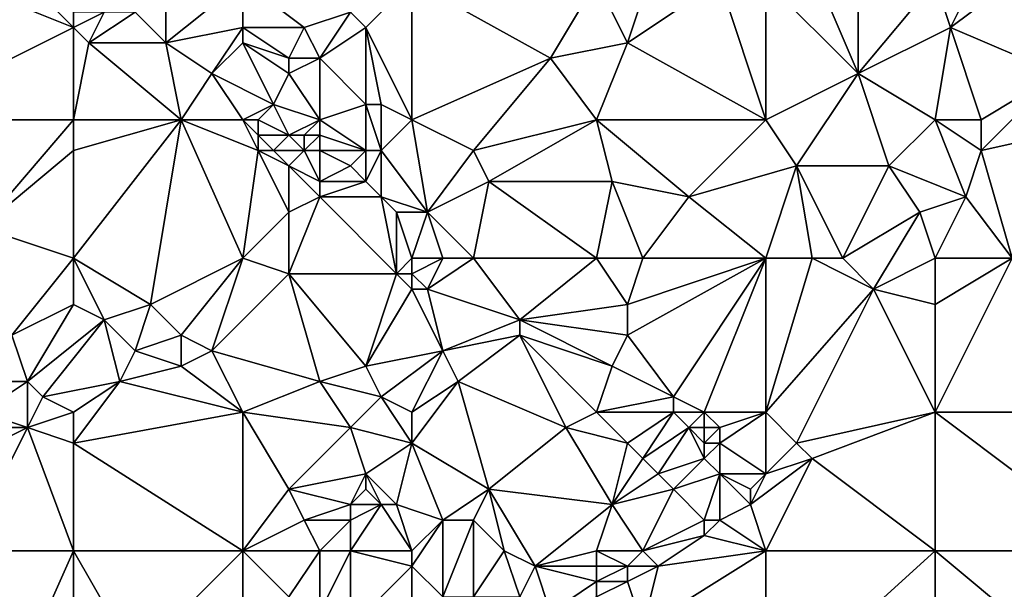
# Model space of a CAD drawing. Units: metres. Extents: x 74375 to 75000, y 342500 to 343000.
# Drawn here: x 74436 to 74500, y 342532 to 342568 of the extents above; entities that cross this region are included whole.
import ezdxf

# ---------------------------------------------------------------- set-up
doc = ezdxf.new("R2010")
doc.units = ezdxf.units.M
doc.layers.add('Terrain', color=15, linetype='Continuous')

msp = doc.modelspace()

# ---------------------------------------------------------------- linework, layer by layer
at = {"layer": 'Terrain'}
for points in [[(74439, 342568, 348.85), (74434, 342573, 348.42), (74429, 342572, 348.69), (74439, 342568, 348.85)], [(74439, 342569, 348.76), (74434, 342573, 348.42), (74439, 342568, 348.85), (74439, 342569, 348.76)], [(74427, 342562, 348.33), (74439, 342568, 348.85), (74429, 342572, 348.69), (74427, 342562, 348.33)], [(74445, 342572, 348.94), (74443, 342569, 348.66), (74445, 342567, 348.65), (74445, 342572, 348.94)], [(74445, 342572, 348.94), (74445, 342567, 348.65), (74450, 342571, 348.97), (74445, 342572, 348.94)], [(74487, 342572, 350.01), (74484, 342571, 349.84), (74490, 342565, 349.54), (74487, 342572, 350.01)], [(74487, 342572, 350.01), (74490, 342565, 349.54), (74490, 342572, 350.03), (74487, 342572, 350.01)], [(74490, 342572, 350.03), (74490, 342565, 349.54), (74495, 342571, 349.71), (74490, 342572, 350.03)], [(74498, 342572, 349.39), (74495, 342571, 349.71), (74496, 342568, 349.42), (74498, 342572, 349.39)], [(74498, 342572, 349.39), (74496, 342568, 349.42), (74500, 342571, 349.24), (74498, 342572, 349.39)], [(74445, 342567, 348.65), (74450, 342568, 348.94), (74450, 342571, 348.97), (74445, 342567, 348.65)], [(74450, 342571, 348.97), (74450, 342568, 348.94), (74454, 342568, 348.91), (74450, 342571, 348.97)], [(74450, 342571, 348.97), (74454, 342568, 348.91), (74457, 342569, 349.13), (74450, 342571, 348.97)], [(74457, 342569, 349.13), (74458, 342568, 348.97), (74461, 342571, 349.08), (74457, 342569, 349.13)], [(74461, 342562, 348.95), (74461, 342571, 349.08), (74458, 342568, 348.97), (74461, 342562, 348.95)], [(74461, 342562, 348.95), (74470, 342566, 349.22), (74461, 342571, 349.08), (74461, 342562, 348.95)], [(74473, 342571, 349.21), (74461, 342571, 349.08), (74470, 342566, 349.22), (74473, 342571, 349.21)], [(74473, 342571, 349.21), (74470, 342566, 349.22), (74475, 342567, 349.09), (74473, 342571, 349.21)], [(74473, 342571, 349.21), (74475, 342567, 349.09), (74476, 342570, 349.29), (74473, 342571, 349.21)], [(74481, 342571, 349.73), (74476, 342570, 349.29), (74475, 342567, 349.09), (74481, 342571, 349.73)], [(74484, 342562, 349.23), (74481, 342571, 349.73), (74475, 342567, 349.09), (74484, 342562, 349.23)], [(74484, 342562, 349.23), (74484, 342571, 349.84), (74481, 342571, 349.73), (74484, 342562, 349.23)], [(74484, 342562, 349.23), (74490, 342565, 349.54), (74484, 342571, 349.84), (74484, 342562, 349.23)], [(74490, 342565, 349.54), (74496, 342568, 349.42), (74495, 342571, 349.71), (74490, 342565, 349.54)], [(74500, 342571, 349.24), (74496, 342568, 349.42), (74503, 342565, 349.28), (74500, 342571, 349.24)], [(74439, 342569, 348.76), (74439, 342568, 348.85), (74441, 342569, 348.67), (74439, 342569, 348.76)], [(74441, 342569, 348.67), (74439, 342568, 348.85), (74440, 342567, 348.88), (74441, 342569, 348.67)], [(74441, 342569, 348.67), (74440, 342567, 348.88), (74443, 342569, 348.66), (74441, 342569, 348.67)], [(74443, 342569, 348.66), (74440, 342567, 348.88), (74445, 342567, 348.65), (74443, 342569, 348.66)], [(74457, 342569, 349.13), (74454, 342568, 348.91), (74455, 342566, 348.84), (74457, 342569, 349.13)], [(74457, 342569, 349.13), (74455, 342566, 348.84), (74458, 342568, 348.97), (74457, 342569, 349.13)], [(74439, 342562, 348.68), (74439, 342568, 348.85), (74427, 342562, 348.33), (74439, 342562, 348.68)], [(74439, 342562, 348.68), (74440, 342567, 348.88), (74439, 342568, 348.85), (74439, 342562, 348.68)], [(74445, 342567, 348.65), (74448, 342565, 348.62), (74450, 342568, 348.94), (74445, 342567, 348.65)], [(74448, 342565, 348.62), (74450, 342567, 348.98), (74450, 342568, 348.94), (74448, 342565, 348.62)], [(74450, 342568, 348.94), (74450, 342567, 348.98), (74453, 342566, 348.96), (74450, 342568, 348.94)], [(74450, 342568, 348.94), (74453, 342566, 348.96), (74454, 342568, 348.91), (74450, 342568, 348.94)], [(74454, 342568, 348.91), (74453, 342566, 348.96), (74455, 342566, 348.84), (74454, 342568, 348.91)], [(74458, 342568, 348.97), (74455, 342566, 348.84), (74458, 342563, 349.01), (74458, 342568, 348.97)], [(74458, 342568, 348.97), (74458, 342563, 349.01), (74459, 342563, 349.09), (74458, 342568, 348.97)], [(74461, 342562, 348.95), (74458, 342568, 348.97), (74459, 342563, 349.09), (74461, 342562, 348.95)], [(74495, 342562, 349.15), (74496, 342568, 349.42), (74490, 342565, 349.54), (74495, 342562, 349.15)], [(74495, 342562, 349.15), (74498, 342562, 349.19), (74496, 342568, 349.42), (74495, 342562, 349.15)], [(74498, 342562, 349.19), (74503, 342565, 349.28), (74496, 342568, 349.42), (74498, 342562, 349.19)], [(74439, 342562, 348.68), (74446, 342562, 348.85), (74440, 342567, 348.88), (74439, 342562, 348.68)], [(74446, 342562, 348.85), (74445, 342567, 348.65), (74440, 342567, 348.88), (74446, 342562, 348.85)], [(74446, 342562, 348.85), (74448, 342565, 348.62), (74445, 342567, 348.65), (74446, 342562, 348.85)], [(74448, 342565, 348.62), (74452, 342563, 348.63), (74450, 342567, 348.98), (74448, 342565, 348.62)], [(74450, 342567, 348.98), (74452, 342563, 348.63), (74453, 342565, 349.09), (74450, 342567, 348.98)], [(74450, 342567, 348.98), (74453, 342565, 349.09), (74453, 342566, 348.96), (74450, 342567, 348.98)], [(74473, 342562, 349.09), (74475, 342567, 349.09), (74470, 342566, 349.22), (74473, 342562, 349.09)], [(74473, 342562, 349.09), (74484, 342562, 349.23), (74475, 342567, 349.09), (74473, 342562, 349.09)], [(74455, 342562, 348.9), (74455, 342566, 348.84), (74453, 342565, 349.09), (74455, 342562, 348.9)], [(74453, 342566, 348.96), (74453, 342565, 349.09), (74455, 342566, 348.84), (74453, 342566, 348.96)], [(74455, 342562, 348.9), (74458, 342563, 349.01), (74455, 342566, 348.84), (74455, 342562, 348.9)], [(74461, 342562, 348.95), (74465, 342560, 349), (74470, 342566, 349.22), (74461, 342562, 348.95)], [(74473, 342562, 349.09), (74470, 342566, 349.22), (74465, 342560, 349), (74473, 342562, 349.09)], [(74446, 342562, 348.85), (74450, 342562, 348.73), (74448, 342565, 348.62), (74446, 342562, 348.85)], [(74450, 342562, 348.73), (74452, 342563, 348.63), (74448, 342565, 348.62), (74450, 342562, 348.73)], [(74455, 342562, 348.9), (74453, 342565, 349.09), (74452, 342563, 348.63), (74455, 342562, 348.9)], [(74484, 342562, 349.23), (74486, 342559, 349.04), (74490, 342565, 349.54), (74484, 342562, 349.23)], [(74486, 342559, 349.04), (74492, 342559, 348.98), (74490, 342565, 349.54), (74486, 342559, 349.04)], [(74492, 342559, 348.98), (74495, 342562, 349.15), (74490, 342565, 349.54), (74492, 342559, 348.98)], [(74498, 342562, 349.19), (74498, 342560, 349.16), (74503, 342565, 349.28), (74498, 342562, 349.19)], [(74507, 342562, 348.81), (74503, 342565, 349.28), (74498, 342560, 349.16), (74507, 342562, 348.81)], [(74450, 342562, 348.73), (74451, 342562, 348.57), (74452, 342563, 348.63), (74450, 342562, 348.73)], [(74451, 342562, 348.57), (74453, 342561, 348.57), (74452, 342563, 348.63), (74451, 342562, 348.57)], [(74455, 342562, 348.9), (74452, 342563, 348.63), (74453, 342561, 348.57), (74455, 342562, 348.9)], [(74455, 342562, 348.9), (74458, 342560, 348.84), (74458, 342563, 349.01), (74455, 342562, 348.9)], [(74458, 342560, 348.84), (74459, 342560, 348.97), (74458, 342563, 349.01), (74458, 342560, 348.84)], [(74459, 342560, 348.97), (74459, 342563, 349.09), (74458, 342563, 349.01), (74459, 342560, 348.97)], [(74459, 342560, 348.97), (74461, 342562, 348.95), (74459, 342563, 349.09), (74459, 342560, 348.97)], [(74439, 342562, 348.68), (74427, 342562, 348.33), (74433, 342555, 348.44), (74439, 342562, 348.68)], [(74439, 342562, 348.68), (74433, 342555, 348.44), (74439, 342560, 348.73), (74439, 342562, 348.68)], [(74439, 342553, 348.42), (74444, 342550, 348.43), (74446, 342562, 348.85), (74439, 342553, 348.42)], [(74439, 342553, 348.42), (74446, 342562, 348.85), (74439, 342560, 348.73), (74439, 342553, 348.42)], [(74439, 342562, 348.68), (74439, 342560, 348.73), (74446, 342562, 348.85), (74439, 342562, 348.68)], [(74444, 342550, 348.43), (74450, 342553, 348.68), (74446, 342562, 348.85), (74444, 342550, 348.43)], [(74446, 342562, 348.85), (74451, 342560, 348.89), (74450, 342562, 348.73), (74446, 342562, 348.85)], [(74450, 342553, 348.68), (74451, 342560, 348.89), (74446, 342562, 348.85), (74450, 342553, 348.68)], [(74450, 342562, 348.73), (74451, 342560, 348.89), (74451, 342561, 348.79), (74450, 342562, 348.73)], [(74450, 342562, 348.73), (74451, 342561, 348.79), (74451, 342562, 348.57), (74450, 342562, 348.73)], [(74451, 342562, 348.57), (74451, 342561, 348.79), (74453, 342561, 348.57), (74451, 342562, 348.57)], [(74455, 342562, 348.9), (74453, 342561, 348.57), (74454, 342561, 348.54), (74455, 342562, 348.9)], [(74455, 342562, 348.9), (74454, 342561, 348.54), (74455, 342561, 348.77), (74455, 342562, 348.9)], [(74455, 342562, 348.9), (74455, 342561, 348.77), (74458, 342560, 348.84), (74455, 342562, 348.9)], [(74459, 342560, 348.97), (74462, 342556, 348.56), (74461, 342562, 348.95), (74459, 342560, 348.97)], [(74461, 342562, 348.95), (74462, 342556, 348.56), (74465, 342560, 349), (74461, 342562, 348.95)], [(74473, 342562, 349.09), (74465, 342560, 349), (74466, 342558, 348.98), (74473, 342562, 349.09)], [(74473, 342562, 349.09), (74466, 342558, 348.98), (74474, 342558, 348.88), (74473, 342562, 349.09)], [(74473, 342562, 349.09), (74474, 342558, 348.88), (74479, 342557, 348.92), (74473, 342562, 349.09)], [(74473, 342562, 349.09), (74479, 342557, 348.92), (74484, 342562, 349.23), (74473, 342562, 349.09)], [(74479, 342557, 348.92), (74486, 342559, 349.04), (74484, 342562, 349.23), (74479, 342557, 348.92)], [(74492, 342559, 348.98), (74497, 342557, 349.06), (74495, 342562, 349.15), (74492, 342559, 348.98)], [(74495, 342562, 349.15), (74497, 342557, 349.06), (74498, 342560, 349.16), (74495, 342562, 349.15)], [(74495, 342562, 349.15), (74498, 342560, 349.16), (74498, 342562, 349.19), (74495, 342562, 349.15)], [(74507, 342562, 348.81), (74498, 342560, 349.16), (74500, 342553, 348.47), (74507, 342562, 348.81)], [(74451, 342561, 348.79), (74451, 342560, 348.89), (74452, 342560, 348.94), (74451, 342561, 348.79)], [(74451, 342561, 348.79), (74452, 342560, 348.94), (74453, 342561, 348.57), (74451, 342561, 348.79)], [(74453, 342561, 348.57), (74452, 342560, 348.94), (74454, 342560, 348.56), (74453, 342561, 348.57)], [(74453, 342561, 348.57), (74454, 342560, 348.56), (74454, 342561, 348.54), (74453, 342561, 348.57)], [(74454, 342561, 348.54), (74454, 342560, 348.56), (74455, 342561, 348.77), (74454, 342561, 348.54)], [(74455, 342561, 348.77), (74454, 342560, 348.56), (74455, 342560, 348.54), (74455, 342561, 348.77)], [(74455, 342561, 348.77), (74455, 342560, 348.54), (74458, 342560, 348.84), (74455, 342561, 348.77)], [(74439, 342553, 348.42), (74439, 342560, 348.73), (74433, 342555, 348.44), (74439, 342553, 348.42)], [(74450, 342553, 348.68), (74453, 342556, 348.72), (74451, 342560, 348.89), (74450, 342553, 348.68)], [(74451, 342560, 348.89), (74453, 342556, 348.72), (74453, 342559, 348.95), (74451, 342560, 348.89)], [(74451, 342560, 348.89), (74453, 342559, 348.95), (74452, 342560, 348.94), (74451, 342560, 348.89)], [(74452, 342560, 348.94), (74453, 342559, 348.95), (74454, 342560, 348.56), (74452, 342560, 348.94)], [(74454, 342560, 348.56), (74453, 342559, 348.95), (74455, 342558, 348.84), (74454, 342560, 348.56)], [(74454, 342560, 348.56), (74455, 342558, 348.84), (74455, 342560, 348.54), (74454, 342560, 348.56)], [(74455, 342560, 348.54), (74455, 342558, 348.84), (74457, 342559, 348.62), (74455, 342560, 348.54)], [(74455, 342560, 348.54), (74457, 342559, 348.62), (74458, 342560, 348.84), (74455, 342560, 348.54)], [(74458, 342560, 348.84), (74457, 342559, 348.62), (74458, 342558, 348.8), (74458, 342560, 348.84)], [(74458, 342560, 348.84), (74458, 342558, 348.8), (74459, 342560, 348.97), (74458, 342560, 348.84)], [(74459, 342560, 348.97), (74458, 342558, 348.8), (74459, 342557, 348.63), (74459, 342560, 348.97)], [(74459, 342560, 348.97), (74459, 342557, 348.63), (74462, 342556, 348.56), (74459, 342560, 348.97)], [(74465, 342560, 349), (74462, 342556, 348.56), (74466, 342558, 348.98), (74465, 342560, 349)], [(74500, 342553, 348.47), (74498, 342560, 349.16), (74497, 342557, 349.06), (74500, 342553, 348.47)], [(74453, 342559, 348.95), (74453, 342556, 348.72), (74455, 342557, 348.92), (74453, 342559, 348.95)], [(74453, 342559, 348.95), (74455, 342557, 348.92), (74455, 342558, 348.84), (74453, 342559, 348.95)], [(74457, 342559, 348.62), (74455, 342558, 348.84), (74458, 342558, 348.8), (74457, 342559, 348.62)], [(74479, 342557, 348.92), (74484, 342553, 348.81), (74486, 342559, 349.04), (74479, 342557, 348.92)], [(74484, 342553, 348.81), (74487, 342553, 348.92), (74486, 342559, 349.04), (74484, 342553, 348.81)], [(74487, 342553, 348.92), (74489, 342553, 348.98), (74486, 342559, 349.04), (74487, 342553, 348.92)], [(74489, 342553, 348.98), (74492, 342559, 348.98), (74486, 342559, 349.04), (74489, 342553, 348.98)], [(74489, 342553, 348.98), (74494, 342556, 348.98), (74492, 342559, 348.98), (74489, 342553, 348.98)], [(74492, 342559, 348.98), (74494, 342556, 348.98), (74497, 342557, 349.06), (74492, 342559, 348.98)], [(74455, 342558, 348.84), (74455, 342557, 348.92), (74458, 342558, 348.8), (74455, 342558, 348.84)], [(74458, 342558, 348.8), (74455, 342557, 348.92), (74459, 342557, 348.63), (74458, 342558, 348.8)], [(74465, 342553, 348.55), (74466, 342558, 348.98), (74462, 342556, 348.56), (74465, 342553, 348.55)], [(74473, 342553, 348.78), (74466, 342558, 348.98), (74465, 342553, 348.55), (74473, 342553, 348.78)], [(74473, 342553, 348.78), (74474, 342558, 348.88), (74466, 342558, 348.98), (74473, 342553, 348.78)], [(74473, 342553, 348.78), (74476, 342553, 348.9), (74474, 342558, 348.88), (74473, 342553, 348.78)], [(74476, 342553, 348.9), (74479, 342557, 348.92), (74474, 342558, 348.88), (74476, 342553, 348.9)], [(74453, 342552, 348.55), (74460, 342552, 348.88), (74455, 342557, 348.92), (74453, 342552, 348.55)], [(74453, 342552, 348.55), (74455, 342557, 348.92), (74453, 342556, 348.72), (74453, 342552, 348.55)], [(74460, 342552, 348.88), (74459, 342557, 348.63), (74455, 342557, 348.92), (74460, 342552, 348.88)], [(74460, 342552, 348.88), (74460, 342556, 348.59), (74459, 342557, 348.63), (74460, 342552, 348.88)], [(74459, 342557, 348.63), (74460, 342556, 348.59), (74462, 342556, 348.56), (74459, 342557, 348.63)], [(74476, 342553, 348.9), (74484, 342553, 348.81), (74479, 342557, 348.92), (74476, 342553, 348.9)], [(74495, 342553, 348.75), (74497, 342557, 349.06), (74494, 342556, 348.98), (74495, 342553, 348.75)], [(74495, 342553, 348.75), (74500, 342553, 348.47), (74497, 342557, 349.06), (74495, 342553, 348.75)], [(74450, 342553, 348.68), (74453, 342552, 348.55), (74453, 342556, 348.72), (74450, 342553, 348.68)], [(74460, 342552, 348.88), (74461, 342553, 348.77), (74460, 342556, 348.59), (74460, 342552, 348.88)], [(74460, 342556, 348.59), (74461, 342553, 348.77), (74462, 342556, 348.56), (74460, 342556, 348.59)], [(74461, 342553, 348.77), (74463, 342553, 348.62), (74462, 342556, 348.56), (74461, 342553, 348.77)], [(74463, 342553, 348.62), (74465, 342553, 348.55), (74462, 342556, 348.56), (74463, 342553, 348.62)], [(74489, 342553, 348.98), (74491, 342551, 348.84), (74494, 342556, 348.98), (74489, 342553, 348.98)], [(74491, 342551, 348.84), (74495, 342553, 348.75), (74494, 342556, 348.98), (74491, 342551, 348.84)], [(74439, 342553, 348.42), (74433, 342555, 348.44), (74435, 342548, 348.12), (74439, 342553, 348.42)], [(74439, 342553, 348.42), (74435, 342548, 348.12), (74439, 342550, 348.17), (74439, 342553, 348.42)], [(74439, 342553, 348.42), (74439, 342550, 348.17), (74441, 342549, 348.14), (74439, 342553, 348.42)], [(74439, 342553, 348.42), (74441, 342549, 348.14), (74444, 342550, 348.43), (74439, 342553, 348.42)], [(74444, 342550, 348.43), (74446, 342548, 348.47), (74450, 342553, 348.68), (74444, 342550, 348.43)], [(74446, 342548, 348.47), (74448, 342547, 348.5), (74450, 342553, 348.68), (74446, 342548, 348.47)], [(74448, 342547, 348.5), (74453, 342552, 348.55), (74450, 342553, 348.68), (74448, 342547, 348.5)], [(74460, 342552, 348.88), (74461, 342552, 348.89), (74461, 342553, 348.77), (74460, 342552, 348.88)], [(74461, 342553, 348.77), (74461, 342552, 348.89), (74463, 342553, 348.62), (74461, 342553, 348.77)], [(74463, 342553, 348.62), (74461, 342552, 348.89), (74462, 342551, 348.94), (74463, 342553, 348.62)], [(74463, 342553, 348.62), (74462, 342551, 348.94), (74465, 342553, 348.55), (74463, 342553, 348.62)], [(74465, 342553, 348.55), (74462, 342551, 348.94), (74468, 342549, 348.65), (74465, 342553, 348.55)], [(74473, 342553, 348.78), (74465, 342553, 348.55), (74468, 342549, 348.65), (74473, 342553, 348.78)], [(74473, 342553, 348.78), (74468, 342549, 348.65), (74475, 342550, 348.61), (74473, 342553, 348.78)], [(74473, 342553, 348.78), (74475, 342550, 348.61), (74476, 342553, 348.9), (74473, 342553, 348.78)], [(74476, 342553, 348.9), (74475, 342550, 348.61), (74484, 342553, 348.81), (74476, 342553, 348.9)], [(74475, 342550, 348.61), (74475, 342548, 348.43), (74484, 342553, 348.81), (74475, 342550, 348.61)], [(74475, 342548, 348.43), (74478, 342544, 348.59), (74484, 342553, 348.81), (74475, 342548, 348.43)], [(74478, 342544, 348.59), (74480, 342543, 348.71), (74484, 342553, 348.81), (74478, 342544, 348.59)], [(74484, 342553, 348.81), (74480, 342543, 348.71), (74484, 342543, 348.48), (74484, 342553, 348.81)], [(74484, 342553, 348.81), (74484, 342543, 348.48), (74487, 342553, 348.92), (74484, 342553, 348.81)], [(74487, 342553, 348.92), (74484, 342543, 348.48), (74491, 342551, 348.84), (74487, 342553, 348.92)], [(74487, 342553, 348.92), (74491, 342551, 348.84), (74489, 342553, 348.98), (74487, 342553, 348.92)], [(74491, 342551, 348.84), (74495, 342550, 348.38), (74495, 342553, 348.75), (74491, 342551, 348.84)], [(74495, 342553, 348.75), (74495, 342550, 348.38), (74500, 342553, 348.47), (74495, 342553, 348.75)], [(74500, 342553, 348.47), (74495, 342550, 348.38), (74495, 342543, 347.88), (74500, 342553, 348.47)], [(74507, 342543, 347.69), (74500, 342553, 348.47), (74495, 342543, 347.88), (74507, 342543, 347.69)], [(74448, 342547, 348.5), (74455, 342545, 348.29), (74453, 342552, 348.55), (74448, 342547, 348.5)], [(74453, 342552, 348.55), (74455, 342545, 348.29), (74458, 342546, 348.55), (74453, 342552, 348.55)], [(74453, 342552, 348.55), (74458, 342546, 348.55), (74460, 342552, 348.88), (74453, 342552, 348.55)], [(74460, 342552, 348.88), (74458, 342546, 348.55), (74461, 342551, 348.95), (74460, 342552, 348.88)], [(74460, 342552, 348.88), (74461, 342551, 348.95), (74461, 342552, 348.89), (74460, 342552, 348.88)], [(74461, 342552, 348.89), (74461, 342551, 348.95), (74462, 342551, 348.94), (74461, 342552, 348.89)], [(74458, 342546, 348.55), (74463, 342547, 348.55), (74461, 342551, 348.95), (74458, 342546, 348.55)], [(74461, 342551, 348.95), (74463, 342547, 348.55), (74462, 342551, 348.94), (74461, 342551, 348.95)], [(74462, 342551, 348.94), (74463, 342547, 348.55), (74468, 342549, 348.65), (74462, 342551, 348.94)], [(74491, 342551, 348.84), (74484, 342543, 348.48), (74486, 342541, 348), (74491, 342551, 348.84)], [(74491, 342551, 348.84), (74486, 342541, 348), (74495, 342543, 347.88), (74491, 342551, 348.84)], [(74491, 342551, 348.84), (74495, 342543, 347.88), (74495, 342550, 348.38), (74491, 342551, 348.84)], [(74439, 342550, 348.17), (74435, 342548, 348.12), (74436, 342545, 348.08), (74439, 342550, 348.17)], [(74439, 342550, 348.17), (74436, 342545, 348.08), (74441, 342549, 348.14), (74439, 342550, 348.17)], [(74444, 342550, 348.43), (74441, 342549, 348.14), (74443, 342547, 348.14), (74444, 342550, 348.43)], [(74444, 342550, 348.43), (74443, 342547, 348.14), (74446, 342548, 348.47), (74444, 342550, 348.43)], [(74475, 342550, 348.61), (74468, 342549, 348.65), (74475, 342548, 348.43), (74475, 342550, 348.61)], [(74441, 342549, 348.14), (74436, 342545, 348.08), (74437, 342544, 348.09), (74441, 342549, 348.14)], [(74441, 342549, 348.14), (74437, 342544, 348.09), (74442, 342545, 348), (74441, 342549, 348.14)], [(74441, 342549, 348.14), (74442, 342545, 348), (74443, 342547, 348.14), (74441, 342549, 348.14)], [(74468, 342549, 348.65), (74463, 342547, 348.55), (74468, 342548, 348.71), (74468, 342549, 348.65)], [(74475, 342548, 348.43), (74468, 342549, 348.65), (74474, 342546, 348.54), (74475, 342548, 348.43)], [(74474, 342546, 348.54), (74468, 342549, 348.65), (74468, 342548, 348.71), (74474, 342546, 348.54)], [(74435, 342548, 348.12), (74433, 342545, 347.85), (74436, 342545, 348.08), (74435, 342548, 348.12)], [(74446, 342548, 348.47), (74443, 342547, 348.14), (74446, 342546, 348.34), (74446, 342548, 348.47)], [(74446, 342548, 348.47), (74446, 342546, 348.34), (74448, 342547, 348.5), (74446, 342548, 348.47)], [(74468, 342548, 348.71), (74463, 342547, 348.55), (74464, 342545, 348.41), (74468, 342548, 348.71)], [(74468, 342548, 348.71), (74464, 342545, 348.41), (74471, 342542, 348.19), (74468, 342548, 348.71)], [(74468, 342548, 348.71), (74471, 342542, 348.19), (74473, 342543, 348.36), (74468, 342548, 348.71)], [(74474, 342546, 348.54), (74468, 342548, 348.71), (74473, 342543, 348.36), (74474, 342546, 348.54)], [(74475, 342548, 348.43), (74474, 342546, 348.54), (74478, 342544, 348.59), (74475, 342548, 348.43)], [(74443, 342547, 348.14), (74442, 342545, 348), (74446, 342546, 348.34), (74443, 342547, 348.14)], [(74448, 342547, 348.5), (74446, 342546, 348.34), (74450, 342543, 348.14), (74448, 342547, 348.5)], [(74448, 342547, 348.5), (74450, 342543, 348.14), (74455, 342545, 348.29), (74448, 342547, 348.5)], [(74458, 342546, 348.55), (74459, 342544, 348.5), (74463, 342547, 348.55), (74458, 342546, 348.55)], [(74459, 342544, 348.5), (74461, 342543, 348.39), (74463, 342547, 348.55), (74459, 342544, 348.5)], [(74463, 342547, 348.55), (74461, 342543, 348.39), (74464, 342545, 348.41), (74463, 342547, 348.55)], [(74446, 342546, 348.34), (74442, 342545, 348), (74450, 342543, 348.14), (74446, 342546, 348.34)], [(74458, 342546, 348.55), (74455, 342545, 348.29), (74459, 342544, 348.5), (74458, 342546, 348.55)], [(74474, 342546, 348.54), (74473, 342543, 348.36), (74478, 342544, 348.59), (74474, 342546, 348.54)], [(74433, 342545, 347.85), (74433, 342543, 347.74), (74436, 342545, 348.08), (74433, 342545, 347.85)], [(74436, 342545, 348.08), (74433, 342543, 347.74), (74436, 342542, 347.87), (74436, 342545, 348.08)], [(74436, 342545, 348.08), (74436, 342542, 347.87), (74437, 342544, 348.09), (74436, 342545, 348.08)], [(74442, 342545, 348), (74437, 342544, 348.09), (74439, 342543, 347.97), (74442, 342545, 348)], [(74442, 342545, 348), (74439, 342541, 347.74), (74450, 342543, 348.14), (74442, 342545, 348)], [(74442, 342545, 348), (74439, 342543, 347.97), (74439, 342541, 347.74), (74442, 342545, 348)], [(74455, 342545, 348.29), (74450, 342543, 348.14), (74457, 342542, 348.16), (74455, 342545, 348.29)], [(74455, 342545, 348.29), (74457, 342542, 348.16), (74459, 342544, 348.5), (74455, 342545, 348.29)], [(74464, 342545, 348.41), (74461, 342541, 348.16), (74466, 342538, 348.03), (74464, 342545, 348.41)], [(74464, 342545, 348.41), (74461, 342543, 348.39), (74461, 342541, 348.16), (74464, 342545, 348.41)], [(74464, 342545, 348.41), (74466, 342538, 348.03), (74471, 342542, 348.19), (74464, 342545, 348.41)], [(74437, 342544, 348.09), (74436, 342542, 347.87), (74439, 342543, 347.97), (74437, 342544, 348.09)], [(74459, 342544, 348.5), (74457, 342542, 348.16), (74461, 342541, 348.16), (74459, 342544, 348.5)], [(74459, 342544, 348.5), (74461, 342541, 348.16), (74461, 342543, 348.39), (74459, 342544, 348.5)], [(74478, 342544, 348.59), (74473, 342543, 348.36), (74478, 342543, 348.6), (74478, 342544, 348.59)], [(74478, 342544, 348.59), (74478, 342543, 348.6), (74480, 342543, 348.71), (74478, 342544, 348.59)], [(74433, 342543, 347.74), (74432, 342542, 347.77), (74436, 342542, 347.87), (74433, 342543, 347.74)], [(74439, 342543, 347.97), (74436, 342542, 347.87), (74439, 342541, 347.74), (74439, 342543, 347.97)], [(74439, 342541, 347.74), (74450, 342534, 347.48), (74450, 342543, 348.14), (74439, 342541, 347.74)], [(74450, 342543, 348.14), (74450, 342534, 347.48), (74453, 342538, 347.73), (74450, 342543, 348.14)], [(74450, 342543, 348.14), (74453, 342538, 347.73), (74457, 342542, 348.16), (74450, 342543, 348.14)], [(74473, 342543, 348.36), (74471, 342542, 348.19), (74475, 342541, 348.21), (74473, 342543, 348.36)], [(74473, 342543, 348.36), (74475, 342541, 348.21), (74478, 342543, 348.6), (74473, 342543, 348.36)], [(74478, 342543, 348.6), (74475, 342541, 348.21), (74476, 342540, 348.13), (74478, 342543, 348.6)], [(74478, 342543, 348.6), (74476, 342540, 348.13), (74479, 342542, 348.63), (74478, 342543, 348.6)], [(74478, 342543, 348.6), (74479, 342542, 348.63), (74480, 342543, 348.71), (74478, 342543, 348.6)], [(74480, 342543, 348.71), (74479, 342542, 348.63), (74480, 342542, 348.73), (74480, 342543, 348.71)], [(74480, 342543, 348.71), (74480, 342542, 348.73), (74481, 342542, 348.75), (74480, 342543, 348.71)], [(74480, 342543, 348.71), (74481, 342542, 348.75), (74484, 342543, 348.48), (74480, 342543, 348.71)], [(74481, 342542, 348.75), (74481, 342541, 348.72), (74484, 342543, 348.48), (74481, 342542, 348.75)], [(74481, 342541, 348.72), (74484, 342539, 347.8), (74484, 342543, 348.48), (74481, 342541, 348.72)], [(74484, 342543, 348.48), (74484, 342539, 347.8), (74486, 342541, 348), (74484, 342543, 348.48)], [(74486, 342541, 348), (74487, 342540, 347.76), (74495, 342543, 347.88), (74486, 342541, 348)], [(74487, 342540, 347.76), (74495, 342534, 347.21), (74495, 342543, 347.88), (74487, 342540, 347.76)], [(74507, 342534, 347.13), (74495, 342543, 347.88), (74495, 342534, 347.21), (74507, 342534, 347.13)], [(74507, 342543, 347.69), (74495, 342543, 347.88), (74507, 342534, 347.13), (74507, 342543, 347.69)], [(74432, 342542, 347.77), (74430, 342539, 347.57), (74436, 342542, 347.87), (74432, 342542, 347.77)], [(74436, 342542, 347.87), (74430, 342539, 347.57), (74432, 342534, 347.26), (74436, 342542, 347.87)], [(74439, 342534, 347.46), (74436, 342542, 347.87), (74432, 342534, 347.26), (74439, 342534, 347.46)], [(74439, 342541, 347.74), (74436, 342542, 347.87), (74439, 342534, 347.46), (74439, 342541, 347.74)], [(74457, 342542, 348.16), (74453, 342538, 347.73), (74458, 342539, 348.05), (74457, 342542, 348.16)], [(74457, 342542, 348.16), (74458, 342539, 348.05), (74461, 342541, 348.16), (74457, 342542, 348.16)], [(74474, 342537, 348.04), (74471, 342542, 348.19), (74466, 342538, 348.03), (74474, 342537, 348.04)], [(74475, 342541, 348.21), (74471, 342542, 348.19), (74474, 342537, 348.04), (74475, 342541, 348.21)], [(74479, 342542, 348.63), (74476, 342540, 348.13), (74477, 342539, 348.08), (74479, 342542, 348.63)], [(74479, 342542, 348.63), (74477, 342539, 348.08), (74480, 342540, 348.6), (74479, 342542, 348.63)], [(74479, 342542, 348.63), (74480, 342540, 348.6), (74480, 342541, 348.67), (74479, 342542, 348.63)], [(74479, 342542, 348.63), (74480, 342541, 348.67), (74480, 342542, 348.73), (74479, 342542, 348.63)], [(74480, 342542, 348.73), (74480, 342541, 348.67), (74481, 342542, 348.75), (74480, 342542, 348.73)], [(74481, 342542, 348.75), (74480, 342541, 348.67), (74481, 342541, 348.72), (74481, 342542, 348.75)], [(74439, 342541, 347.74), (74439, 342534, 347.46), (74450, 342534, 347.48), (74439, 342541, 347.74)], [(74458, 342539, 348.05), (74460, 342537, 348.07), (74461, 342541, 348.16), (74458, 342539, 348.05)], [(74460, 342537, 348.07), (74463, 342536, 347.98), (74461, 342541, 348.16), (74460, 342537, 348.07)], [(74461, 342541, 348.16), (74463, 342536, 347.98), (74466, 342538, 348.03), (74461, 342541, 348.16)], [(74475, 342541, 348.21), (74474, 342537, 348.04), (74476, 342540, 348.13), (74475, 342541, 348.21)], [(74480, 342541, 348.67), (74480, 342540, 348.6), (74481, 342541, 348.72), (74480, 342541, 348.67)], [(74481, 342541, 348.72), (74480, 342540, 348.6), (74481, 342539, 348.5), (74481, 342541, 348.72)], [(74481, 342541, 348.72), (74481, 342539, 348.5), (74484, 342539, 347.8), (74481, 342541, 348.72)], [(74486, 342541, 348), (74484, 342539, 347.8), (74487, 342540, 347.76), (74486, 342541, 348)], [(74476, 342540, 348.13), (74474, 342537, 348.04), (74477, 342539, 348.08), (74476, 342540, 348.13)], [(74480, 342540, 348.6), (74477, 342539, 348.08), (74478, 342538, 348.05), (74480, 342540, 348.6)], [(74480, 342540, 348.6), (74478, 342538, 348.05), (74481, 342539, 348.5), (74480, 342540, 348.6)], [(74483, 342537, 347.49), (74484, 342534, 347.28), (74487, 342540, 347.76), (74483, 342537, 347.49)], [(74483, 342537, 347.49), (74487, 342540, 347.76), (74484, 342539, 347.8), (74483, 342537, 347.49)], [(74487, 342540, 347.76), (74484, 342534, 347.28), (74495, 342534, 347.21), (74487, 342540, 347.76)], [(74458, 342539, 348.05), (74453, 342538, 347.73), (74457, 342537, 347.95), (74458, 342539, 348.05)], [(74458, 342539, 348.05), (74457, 342537, 347.95), (74458, 342538, 348.05), (74458, 342539, 348.05)], [(74458, 342539, 348.05), (74458, 342538, 348.05), (74459, 342537, 348.06), (74458, 342539, 348.05)], [(74458, 342539, 348.05), (74459, 342537, 348.06), (74460, 342537, 348.07), (74458, 342539, 348.05)], [(74477, 342539, 348.08), (74474, 342537, 348.04), (74478, 342538, 348.05), (74477, 342539, 348.08)], [(74481, 342539, 348.5), (74478, 342538, 348.05), (74480, 342536, 347.58), (74481, 342539, 348.5)], [(74481, 342539, 348.5), (74480, 342536, 347.58), (74481, 342536, 347.43), (74481, 342539, 348.5)], [(74481, 342539, 348.5), (74481, 342536, 347.43), (74483, 342537, 347.49), (74481, 342539, 348.5)], [(74481, 342539, 348.5), (74483, 342537, 347.49), (74483, 342538, 347.86), (74481, 342539, 348.5)], [(74481, 342539, 348.5), (74483, 342538, 347.86), (74484, 342539, 347.8), (74481, 342539, 348.5)], [(74483, 342538, 347.86), (74483, 342537, 347.49), (74484, 342539, 347.8), (74483, 342538, 347.86)], [(74453, 342538, 347.73), (74450, 342534, 347.48), (74454, 342536, 347.63), (74453, 342538, 347.73)], [(74453, 342538, 347.73), (74454, 342536, 347.63), (74457, 342537, 347.95), (74453, 342538, 347.73)], [(74458, 342538, 348.05), (74457, 342537, 347.95), (74459, 342537, 348.06), (74458, 342538, 348.05)], [(74466, 342538, 348.03), (74463, 342536, 347.98), (74465, 342536, 347.77), (74466, 342538, 348.03)], [(74466, 342538, 348.03), (74465, 342536, 347.77), (74467, 342534, 347.61), (74466, 342538, 348.03)], [(74466, 342538, 348.03), (74467, 342534, 347.61), (74469, 342533, 347.55), (74466, 342538, 348.03)], [(74474, 342537, 348.04), (74466, 342538, 348.03), (74469, 342533, 347.55), (74474, 342537, 348.04)], [(74478, 342538, 348.05), (74474, 342537, 348.04), (74476, 342534, 347.4), (74478, 342538, 348.05)], [(74478, 342538, 348.05), (74476, 342534, 347.4), (74480, 342536, 347.58), (74478, 342538, 348.05)], [(74457, 342537, 347.95), (74454, 342536, 347.63), (74457, 342536, 347.9), (74457, 342537, 347.95)], [(74457, 342537, 347.95), (74457, 342536, 347.9), (74459, 342537, 348.06), (74457, 342537, 347.95)], [(74459, 342537, 348.06), (74457, 342536, 347.9), (74457, 342534, 347.7), (74459, 342537, 348.06)], [(74459, 342537, 348.06), (74457, 342534, 347.7), (74461, 342534, 347.61), (74459, 342537, 348.06)], [(74459, 342537, 348.06), (74461, 342534, 347.61), (74460, 342537, 348.07), (74459, 342537, 348.06)], [(74460, 342537, 348.07), (74461, 342534, 347.61), (74463, 342536, 347.98), (74460, 342537, 348.07)], [(74474, 342537, 348.04), (74469, 342533, 347.55), (74473, 342534, 347.71), (74474, 342537, 348.04)], [(74474, 342537, 348.04), (74473, 342534, 347.71), (74476, 342534, 347.4), (74474, 342537, 348.04)], [(74483, 342537, 347.49), (74481, 342536, 347.43), (74484, 342534, 347.28), (74483, 342537, 347.49)], [(74454, 342536, 347.63), (74450, 342534, 347.48), (74455, 342534, 347.58), (74454, 342536, 347.63)], [(74454, 342536, 347.63), (74455, 342534, 347.58), (74457, 342536, 347.9), (74454, 342536, 347.63)], [(74457, 342536, 347.9), (74455, 342534, 347.58), (74457, 342534, 347.7), (74457, 342536, 347.9)], [(74463, 342536, 347.98), (74461, 342534, 347.61), (74461, 342533, 347.44), (74463, 342536, 347.98)], [(74463, 342536, 347.98), (74461, 342533, 347.44), (74463, 342531, 347.66), (74463, 342536, 347.98)], [(74463, 342536, 347.98), (74463, 342531, 347.66), (74465, 342536, 347.77), (74463, 342536, 347.98)], [(74465, 342536, 347.77), (74463, 342531, 347.66), (74465, 342531, 347.38), (74465, 342536, 347.77)], [(74465, 342536, 347.77), (74465, 342531, 347.38), (74467, 342534, 347.61), (74465, 342536, 347.77)], [(74480, 342536, 347.58), (74476, 342534, 347.4), (74480, 342535, 347.35), (74480, 342536, 347.58)], [(74480, 342536, 347.58), (74480, 342535, 347.35), (74481, 342536, 347.43), (74480, 342536, 347.58)], [(74481, 342536, 347.43), (74480, 342535, 347.35), (74484, 342534, 347.28), (74481, 342536, 347.43)], [(74480, 342535, 347.35), (74476, 342534, 347.4), (74477, 342533, 347.09), (74480, 342535, 347.35)], [(74480, 342535, 347.35), (74477, 342533, 347.09), (74484, 342534, 347.28), (74480, 342535, 347.35)], [(74439, 342534, 347.46), (74432, 342534, 347.26), (74435, 342525, 346.59), (74439, 342534, 347.46)], [(74439, 342534, 347.46), (74435, 342525, 346.59), (74439, 342524, 346.69), (74439, 342534, 347.46)], [(74439, 342534, 347.46), (74439, 342524, 346.69), (74443, 342527, 346.84), (74439, 342534, 347.46)], [(74439, 342534, 347.46), (74443, 342527, 346.84), (74450, 342534, 347.48), (74439, 342534, 347.46)], [(74443, 342527, 346.84), (74450, 342524, 346.91), (74450, 342534, 347.48), (74443, 342527, 346.84)], [(74450, 342534, 347.48), (74450, 342524, 346.91), (74453, 342531, 347.26), (74450, 342534, 347.48)], [(74450, 342534, 347.48), (74453, 342531, 347.26), (74455, 342534, 347.58), (74450, 342534, 347.48)], [(74455, 342534, 347.58), (74453, 342531, 347.26), (74455, 342530, 347.28), (74455, 342534, 347.58)], [(74455, 342534, 347.58), (74455, 342530, 347.28), (74457, 342534, 347.7), (74455, 342534, 347.58)], [(74457, 342534, 347.7), (74455, 342530, 347.28), (74457, 342529, 347.29), (74457, 342534, 347.7)], [(74457, 342534, 347.7), (74457, 342529, 347.29), (74461, 342533, 347.44), (74457, 342534, 347.7)], [(74457, 342534, 347.7), (74461, 342533, 347.44), (74461, 342534, 347.61), (74457, 342534, 347.7)], [(74467, 342534, 347.61), (74465, 342531, 347.38), (74468, 342531, 347.34), (74467, 342534, 347.61)], [(74467, 342534, 347.61), (74468, 342531, 347.34), (74469, 342533, 347.55), (74467, 342534, 347.61)], [(74473, 342534, 347.71), (74469, 342533, 347.55), (74473, 342533, 347.43), (74473, 342534, 347.71)], [(74473, 342534, 347.71), (74473, 342533, 347.43), (74475, 342533, 347.2), (74473, 342534, 347.71)], [(74473, 342534, 347.71), (74475, 342533, 347.2), (74476, 342534, 347.4), (74473, 342534, 347.71)], [(74476, 342534, 347.4), (74475, 342533, 347.2), (74477, 342533, 347.09), (74476, 342534, 347.4)], [(74477, 342533, 347.09), (74476, 342529, 346.87), (74484, 342534, 347.28), (74477, 342533, 347.09)], [(74476, 342529, 346.87), (74484, 342524, 346.48), (74484, 342534, 347.28), (74476, 342529, 346.87)], [(74484, 342534, 347.28), (74484, 342524, 346.48), (74495, 342534, 347.21), (74484, 342534, 347.28)], [(74495, 342534, 347.21), (74484, 342524, 346.48), (74495, 342524, 346.46), (74495, 342534, 347.21)], [(74507, 342524, 346.24), (74495, 342534, 347.21), (74495, 342524, 346.46), (74507, 342524, 346.24)], [(74507, 342534, 347.13), (74495, 342534, 347.21), (74507, 342524, 346.24), (74507, 342534, 347.13)], [(74457, 342529, 347.29), (74461, 342529, 347.19), (74461, 342533, 347.44), (74457, 342529, 347.29)], [(74461, 342533, 347.44), (74461, 342529, 347.19), (74463, 342531, 347.66), (74461, 342533, 347.44)], [(74469, 342533, 347.55), (74468, 342531, 347.34), (74470, 342530, 346.82), (74469, 342533, 347.55)], [(74473, 342533, 347.43), (74469, 342533, 347.55), (74473, 342532, 347.15), (74473, 342533, 347.43)], [(74473, 342532, 347.15), (74469, 342533, 347.55), (74470, 342530, 346.82), (74473, 342532, 347.15)], [(74473, 342533, 347.43), (74473, 342532, 347.15), (74475, 342533, 347.2), (74473, 342533, 347.43)], [(74475, 342533, 347.2), (74473, 342532, 347.15), (74475, 342532, 346.96), (74475, 342533, 347.2)], [(74475, 342533, 347.2), (74475, 342532, 346.96), (74477, 342533, 347.09), (74475, 342533, 347.2)], [(74477, 342533, 347.09), (74475, 342532, 346.96), (74476, 342529, 346.87), (74477, 342533, 347.09)], [(74473, 342532, 347.15), (74470, 342530, 346.82), (74473, 342531, 346.93), (74473, 342532, 347.15)], [(74473, 342532, 347.15), (74473, 342531, 346.93), (74475, 342532, 346.96), (74473, 342532, 347.15)], [(74475, 342532, 346.96), (74473, 342531, 346.93), (74476, 342529, 346.87), (74475, 342532, 346.96)]]:
    msp.add_3dface(points, dxfattribs=at)

doc.saveas('drawing.dxf')
